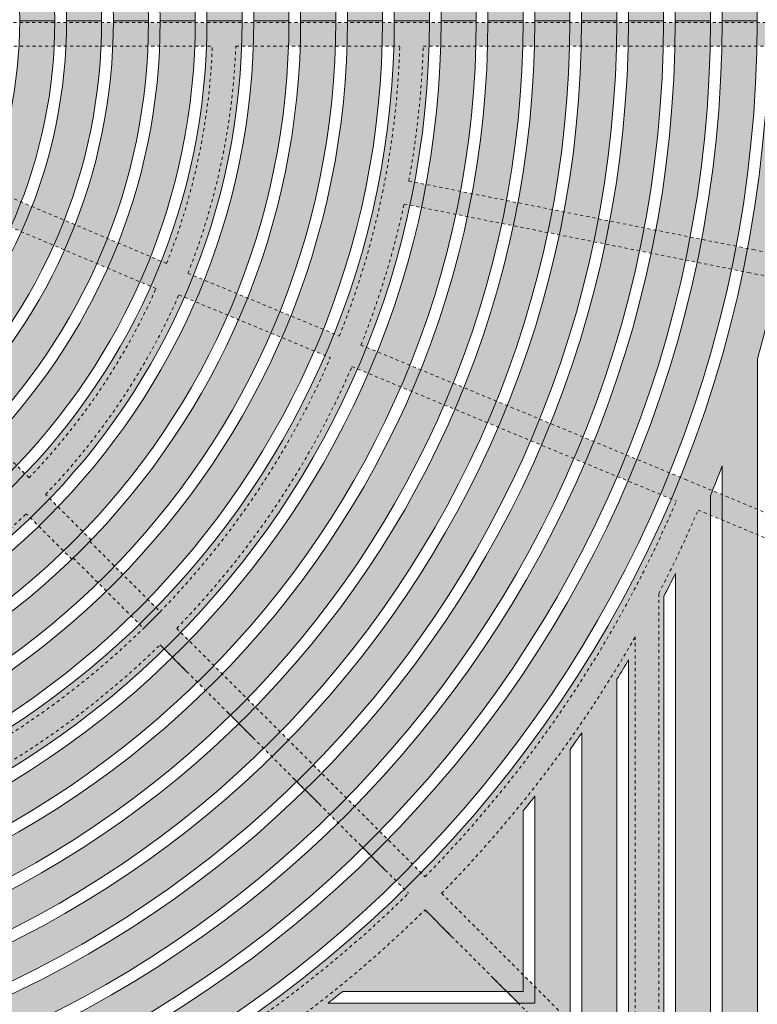
# Model space of a CAD drawing. Units: inches. Extents: x 536898 to 537012, y 716724 to 716945.
# Drawn here: x 536975 to 536999, y 716862 to 716893 of the extents above; entities that cross this region are included whole.
import ezdxf

# ---------------------------------------------------------------- set-up
doc = ezdxf.new("R2010")
doc.units = ezdxf.units.IN
doc.header["$LTSCALE"] = 0.1
doc.header["$MEASUREMENT"] = 0
doc.linetypes.add('ACAD_ISO03W100', pattern=[30, 12, -18])
doc.layers.add('A_DRAW1', color=1, linetype='CONTINUOUS', lineweight=13)
doc.layers.add('A_DRAW2_DASHED', color=6, linetype='ACAD_ISO03W100', lineweight=13)
doc.layers.add('A_HATCH2', color=8, linetype='CONTINUOUS')

msp = doc.modelspace()

# ---------------------------------------------------------------- hatches: boundary and pattern name
at = {"layer": 'A_HATCH2'}
for points in [[(536991.12345, 716924.27624), (536991.12791, 716924.27624), (536991.12792, 716918.49222, -0.00373989), (536991.50292, 716918.02429), (536991.50291, 716924.65553), (536992.62416, 716925.77624), (536992.62791, 716925.77624), (536992.62792, 716916.52825, -0.0040635), (536993.00292, 716915.99545), (536993.00291, 716926.15481), (536994.12488, 716927.27624), (536994.12791, 716927.27624), (536994.12792, 716914.27661, -0.00451227), (536994.50292, 716913.6579), (536994.50291, 716927.6541), (536995.62559, 716928.77624), (536995.62791, 716928.77624), (536995.62792, 716911.63223, -0.00518802), (536996.00292, 716910.88972), (536996.00291, 716929.15339), (536997.12631, 716930.27624), (536997.12791, 716930.27624), (536997.12792, 716908.39149, -0.0063661), (536997.50292, 716907.44216), (536997.50291, 716930.65267), (536998.62702, 716931.77624), (536998.62791, 716931.77624), (536998.62792, 716904.03216, -0.0092604), (536999.00292, 716902.5956), (536999.00291, 716932.15196), (537000.12773, 716933.27624), (537000.12791, 716933.27624), (537000.12792, 716893.19099), (536998.99676, 716893.19099, 0.19891237), (536987.58557, 716920.74005)], [(536991.12345, 716862.10573), (536991.12791, 716862.10573), (536991.12792, 716867.88976, 0.00373989), (536991.50292, 716868.35768), (536991.50291, 716861.72644), (536992.62416, 716860.60573), (536992.62791, 716860.60573), (536992.62792, 716869.85372, 0.0040635), (536993.00292, 716870.38652), (536993.00291, 716860.22716), (536994.12488, 716859.10573), (536994.12791, 716859.10573), (536994.12792, 716872.10536, 0.00451227), (536994.50292, 716872.72407), (536994.50291, 716858.72787), (536995.62559, 716857.60573), (536995.62791, 716857.60573), (536995.62792, 716874.74974, 0.00518802), (536996.00292, 716875.49225), (536996.00291, 716857.22859), (536997.12631, 716856.10573), (536997.12791, 716856.10573), (536997.12792, 716877.99048, 0.0063661), (536997.50292, 716878.93981), (536997.50291, 716855.7293), (536998.62702, 716854.60573), (536998.62791, 716854.60573), (536998.62792, 716882.34982, 0.0092604), (536999.00292, 716883.78637), (536999.00291, 716854.23001), (537000.12773, 716853.10573), (537000.12791, 716853.10573), (537000.12792, 716893.19099), (536998.99676, 716893.19099, -0.19891237), (536987.58557, 716865.64192)], [(536960.03651, 716854.23073), (536960.03651, 716853.10573), (537000.12773, 716853.10573), (536999.0022, 716854.23073), (536969.46658, 716854.23073, 0.0092388), (536970.89955, 716854.60573), (536998.62702, 716854.60573), (536997.50148, 716855.73073), (536974.30385, 716855.73073, 0.00635937), (536975.25201, 716856.10573), (536997.12631, 716856.10573), (536996.00077, 716857.23073), (536977.74774, 716857.23073, 0.00518453), (536978.48962, 716857.60573), (536995.62559, 716857.60573), (536994.50006, 716858.73073), (536980.51378, 716858.73073, 0.00451006), (536981.13208, 716859.10573), (536994.12488, 716859.10573), (536992.99934, 716860.23073), (536982.84987, 716860.23073, 0.00406196), (536983.38236, 716860.60573), (536992.62416, 716860.60573), (536991.49863, 716861.73073), (536984.8776, 716861.73073, 0.00373874), (536985.34529, 716862.10573), (536991.12345, 716862.10573), (536987.58557, 716865.64192, -0.19891237)]]:
    msp.add_hatch(color=256, dxfattribs=at).paths.add_polyline_path(points)
h = msp.add_hatch(color=256, dxfattribs=at)
h.paths.add_polyline_path([(536960.03651, 716902.15124), (536960.03651, 716903.27624, -0.41421356), (536970.12176, 716893.19099), (536968.99676, 716893.19099, 0.41421356)], flags=0)
h.paths.add_polyline_path([(536960.03651, 716903.65124), (536960.03651, 716904.77624, -0.41421356), (536971.62176, 716893.19099), (536970.49676, 716893.19099, 0.41421356)], flags=0)
h.paths.add_polyline_path([(536960.03651, 716905.15124), (536960.03651, 716906.27624, -0.41421356), (536973.12176, 716893.19099), (536971.99676, 716893.19099, 0.41421356)], flags=0)
h.paths.add_polyline_path([(536960.03651, 716906.65124), (536960.03651, 716907.77624, -0.41421356), (536974.62176, 716893.19099), (536973.49676, 716893.19099, 0.41421356)], flags=0)
h.paths.add_polyline_path([(536960.03651, 716908.15124), (536960.03651, 716909.27624, -0.41421356), (536976.12176, 716893.19099), (536974.99676, 716893.19099, 0.41421356)], flags=0)
h.paths.add_polyline_path([(536960.03651, 716909.65124), (536960.03651, 716910.77624, -0.41421356), (536977.62176, 716893.19099), (536976.49676, 716893.19099, 0.41421356)], flags=0)
h.paths.add_polyline_path([(536960.03651, 716911.15124), (536960.03651, 716912.27624, -0.41421356), (536979.12176, 716893.19099), (536977.99676, 716893.19099, 0.41421356)], flags=0)
h.paths.add_polyline_path([(536960.03651, 716912.65124), (536960.03651, 716913.77624, -0.41421356), (536980.62176, 716893.19099), (536979.49676, 716893.19099, 0.41421356)], flags=0)
h.paths.add_polyline_path([(536960.03651, 716914.15124), (536960.03651, 716915.27624, -0.41421356), (536982.12176, 716893.19099), (536980.99676, 716893.19099, 0.41421356)], flags=0)
h.paths.add_polyline_path([(536960.03651, 716915.65124), (536960.03651, 716916.77624, -0.41421356), (536983.62176, 716893.19099), (536982.49676, 716893.19099, 0.41421356)], flags=0)
h.paths.add_polyline_path([(536960.03651, 716917.15124), (536960.03651, 716918.27624, -0.41421356), (536985.12176, 716893.19099), (536983.99676, 716893.19099, 0.41421356)], flags=0)
h.paths.add_polyline_path([(536960.03651, 716918.65124), (536960.03651, 716919.77624, -0.41421356), (536986.62176, 716893.19099), (536985.49676, 716893.19099, 0.41421356)], flags=0)
h.paths.add_polyline_path([(536960.03651, 716920.15124), (536960.03651, 716921.27624, -0.41421356), (536988.12176, 716893.19099), (536986.99676, 716893.19099, 0.41421356)], flags=0)
h.paths.add_polyline_path([(536960.03651, 716921.65124), (536960.03651, 716922.77624, -0.41421356), (536989.62176, 716893.19099), (536988.49676, 716893.19099, 0.41421356)], flags=0)
h.paths.add_polyline_path([(536960.03651, 716923.15124), (536960.03651, 716924.27624, -0.41421356), (536991.12176, 716893.19099), (536989.99676, 716893.19099, 0.41421356)], flags=0)
h.paths.add_polyline_path([(536960.03651, 716924.65124), (536960.03651, 716925.77624, -0.41421356), (536992.62176, 716893.19099), (536991.49676, 716893.19099, 0.41421356)], flags=0)
h.paths.add_polyline_path([(536960.03651, 716926.15124), (536960.03651, 716927.27624, -0.41421356), (536994.12176, 716893.19099), (536992.99676, 716893.19099, 0.41421356)], flags=16)
h.paths.add_polyline_path([(536960.03651, 716927.65124), (536960.03651, 716928.77624, -0.41421356), (536995.62176, 716893.19099), (536994.49676, 716893.19099, 0.41421356)], flags=16)
h.paths.add_polyline_path([(536960.03651, 716929.15124), (536960.03651, 716930.27624, -0.41421356), (536997.12176, 716893.19099), (536995.99676, 716893.19099, 0.41421356)], flags=17)
h.paths.add_polyline_path([(536960.03651, 716930.65124), (536960.03651, 716931.77624, -0.41421356), (536998.62176, 716893.19099), (536997.49676, 716893.19099, 0.41421356)])
h = msp.add_hatch(color=256, dxfattribs=at)
h.paths.add_polyline_path([(536960.03651, 716884.23073), (536960.03651, 716883.10573, 0.41421356), (536970.12176, 716893.19099), (536968.99676, 716893.19099, -0.41421356)], flags=0)
h.paths.add_polyline_path([(536960.03651, 716882.73073), (536960.03651, 716881.60573, 0.41421356), (536971.62176, 716893.19099), (536970.49676, 716893.19099, -0.41421356)], flags=0)
h.paths.add_polyline_path([(536960.03651, 716881.23073), (536960.03651, 716880.10573, 0.41421356), (536973.12176, 716893.19099), (536971.99676, 716893.19099, -0.41421356)], flags=0)
h.paths.add_polyline_path([(536960.03651, 716879.73073), (536960.03651, 716878.60573, 0.41421356), (536974.62176, 716893.19099), (536973.49676, 716893.19099, -0.41421356)], flags=0)
h.paths.add_polyline_path([(536960.03651, 716878.23073), (536960.03651, 716877.10573, 0.41421356), (536976.12176, 716893.19099), (536974.99676, 716893.19099, -0.41421356)], flags=0)
h.paths.add_polyline_path([(536960.03651, 716876.73073), (536960.03651, 716875.60573, 0.41421356), (536977.62176, 716893.19099), (536976.49676, 716893.19099, -0.41421356)], flags=0)
h.paths.add_polyline_path([(536960.03651, 716875.23073), (536960.03651, 716874.10573, 0.41421356), (536979.12176, 716893.19099), (536977.99676, 716893.19099, -0.41421356)], flags=0)
h.paths.add_polyline_path([(536960.03651, 716873.73073), (536960.03651, 716872.60573, 0.41421356), (536980.62176, 716893.19099), (536979.49676, 716893.19099, -0.41421356)], flags=0)
h.paths.add_polyline_path([(536960.03651, 716872.23073), (536960.03651, 716871.10573, 0.41421356), (536982.12176, 716893.19099), (536980.99676, 716893.19099, -0.41421356)], flags=0)
h.paths.add_polyline_path([(536960.03651, 716870.73073), (536960.03651, 716869.60573, 0.41421356), (536983.62176, 716893.19099), (536982.49676, 716893.19099, -0.41421356)], flags=0)
h.paths.add_polyline_path([(536960.03651, 716869.23073), (536960.03651, 716868.10573, 0.41421356), (536985.12176, 716893.19099), (536983.99676, 716893.19099, -0.41421356)], flags=0)
h.paths.add_polyline_path([(536960.03651, 716867.73073), (536960.03651, 716866.60573, 0.41421356), (536986.62176, 716893.19099), (536985.49676, 716893.19099, -0.41421356)], flags=0)
h.paths.add_polyline_path([(536960.03651, 716866.23073), (536960.03651, 716865.10573, 0.41421356), (536988.12176, 716893.19099), (536986.99676, 716893.19099, -0.41421356)], flags=0)
h.paths.add_polyline_path([(536960.03651, 716864.73073), (536960.03651, 716863.60573, 0.41421356), (536989.62176, 716893.19099), (536988.49676, 716893.19099, -0.41421356)], flags=0)
h.paths.add_polyline_path([(536960.03651, 716863.23073), (536960.03651, 716862.10573, 0.41421356), (536991.12176, 716893.19099), (536989.99676, 716893.19099, -0.41421356)], flags=0)
h.paths.add_polyline_path([(536960.03651, 716861.73073), (536960.03651, 716860.60573, 0.41421356), (536992.62176, 716893.19099), (536991.49676, 716893.19099, -0.41421356)], flags=0)
h.paths.add_polyline_path([(536960.03651, 716860.23073), (536960.03651, 716859.10573, 0.41421356), (536994.12176, 716893.19099), (536992.99676, 716893.19099, -0.41421356)], flags=16)
h.paths.add_polyline_path([(536960.03651, 716858.73073), (536960.03651, 716857.60573, 0.41421356), (536995.62176, 716893.19099), (536994.49676, 716893.19099, -0.41421356)], flags=16)
h.paths.add_polyline_path([(536960.03651, 716857.23073), (536960.03651, 716856.10573, 0.41421356), (536997.12176, 716893.19099), (536995.99676, 716893.19099, -0.41421356)], flags=17)
h.paths.add_polyline_path([(536960.03651, 716855.73073), (536960.03651, 716854.60573, 0.41421356), (536998.62176, 716893.19099), (536997.49676, 716893.19099, -0.41421356)])
h = msp.add_hatch(color=256, dxfattribs=at)
h.dxf.hatch_style = 1
h.paths.add_polyline_path([(536976.49665, 716893.12849), (536976.12164, 716893.12849, -0.01166254), (536976.10123, 716892.37849), (536976.4767, 716892.37849, 0.01139658)])
h = msp.add_hatch(color=256, dxfattribs=at)
h.dxf.hatch_style = 1
h.paths.add_polyline_path([(536977.99666, 716893.12849), (536977.62165, 716893.12849, -0.01066686), (536977.60298, 716892.37849), (536977.97838, 716892.37849, 0.01044396)])
h = msp.add_hatch(color=256, dxfattribs=at)
h.dxf.hatch_style = 1
h.paths.add_polyline_path([(536979.49666, 716893.12849), (536979.12166, 716893.12849, -0.00982787), (536979.10446, 716892.37849), (536979.4798, 716892.37849, 0.00963835)])
h = msp.add_hatch(color=256, dxfattribs=at)
h.dxf.hatch_style = 1
h.paths.add_polyline_path([(536980.99667, 716893.12849), (536980.62167, 716893.12849, -0.00911128), (536980.60572, 716892.37849), (536980.98101, 716892.37849, 0.00894817)])
h = msp.add_hatch(color=256, dxfattribs=at)
h.dxf.hatch_style = 1
h.paths.add_polyline_path([(536982.49668, 716893.12849), (536982.12168, 716893.12849, -0.00849211), (536982.10681, 716892.37849), (536982.48206, 716892.37849, 0.00835025)])
h = msp.add_hatch(color=256, dxfattribs=at)
h.dxf.hatch_style = 1
h.paths.add_polyline_path([(536983.99668, 716893.12849), (536983.62168, 716893.12849, -0.00795175), (536983.60777, 716892.37849), (536983.98298, 716892.37849, 0.00782724)])
h = msp.add_hatch(color=256, dxfattribs=at)
h.dxf.hatch_style = 1
h.paths.add_polyline_path([(536985.49669, 716893.12849), (536985.12169, 716893.12849, -0.00747606), (536985.1086, 716892.37849), (536985.4838, 716892.37849, 0.00736591)])
h = msp.add_hatch(color=256, dxfattribs=at)
h.dxf.hatch_style = 1
h.paths.add_polyline_path([(536986.99669, 716893.12849), (536986.62169, 716893.12849, -0.00705409), (536986.60935, 716892.37849), (536986.98452, 716892.37849, 0.00695593)])
h = msp.add_hatch(color=256, dxfattribs=at)
h.dxf.hatch_style = 1
h.paths.add_polyline_path([(536988.4967, 716893.12849), (536988.1217, 716893.12849, -0.00667721), (536988.11001, 716892.37849), (536988.48516, 716892.37849, 0.0065892)])
h = msp.add_hatch(color=256, dxfattribs=at)
h.dxf.hatch_style = 1
h.paths.add_polyline_path([(536989.9967, 716893.12849), (536989.6217, 716893.12849, -0.00633856), (536989.61061, 716892.37849), (536989.98575, 716892.37849, 0.0062592)])
h = msp.add_hatch(color=256, dxfattribs=at)
h.dxf.hatch_style = 1
h.paths.add_polyline_path([(536991.4967, 716893.12849), (536991.1217, 716893.12849, -0.00603262), (536991.11114, 716892.37849), (536991.48627, 716892.37849, 0.00596069)])
h = msp.add_hatch(color=256, dxfattribs=at)
h.dxf.hatch_style = 1
h.paths.add_polyline_path([(536992.99671, 716893.12849), (536992.6217, 716893.12849, -0.00575485), (536992.61163, 716892.37849), (536992.98675, 716892.37849, 0.00568935)])
h = msp.add_hatch(color=256, dxfattribs=at)
h.dxf.hatch_style = 1
h.paths.add_polyline_path([(536994.49671, 716893.12849), (536994.12171, 716893.12849, -0.00550153), (536994.11208, 716892.37849), (536994.48719, 716892.37849, 0.00544165)])
h = msp.add_hatch(color=256, dxfattribs=at)
h.dxf.hatch_style = 1
h.paths.add_polyline_path([(536995.99671, 716893.12849), (536995.62171, 716893.12849, -0.00526958), (536995.61249, 716892.37849), (536995.98758, 716892.37849, 0.00521462)])
h = msp.add_hatch(color=256, dxfattribs=at)
h.dxf.hatch_style = 1
h.paths.add_polyline_path([(536997.49671, 716893.12849), (536997.12171, 716893.12849, -0.0050564), (536997.11286, 716892.37849), (536997.48795, 716892.37849, 0.00500577)])
h = msp.add_hatch(color=256, dxfattribs=at)
h.dxf.hatch_style = 1
h.paths.add_polyline_path([(536998.99671, 716893.12849), (536998.62171, 716893.12849, -0.0048598), (536998.61321, 716892.37849), (536998.98829, 716892.37849, 0.00481301)])
h = msp.add_hatch(color=256, dxfattribs=at)
h.dxf.hatch_style = 1
h.paths.add_polyline_path([(536988.00919, 716887.94549), (536987.64138, 716888.01866, -0.00667641), (536987.49342, 716887.28339), (536987.86126, 716887.21023, 0.00658844)])
h = msp.add_hatch(color=256, dxfattribs=at)
h.dxf.hatch_style = 1
h.paths.add_polyline_path([(536989.48045, 716887.65284), (536989.11264, 716887.72601, -0.00633788), (536988.96477, 716886.99073), (536989.3326, 716886.91756, 0.00625855)])
h = msp.add_hatch(color=256, dxfattribs=at)
h.dxf.hatch_style = 1
h.paths.add_polyline_path([(536975.3845, 716887.24293), (536975.03895, 716887.38907, -0.01360203), (536974.70126, 716886.58185), (536975.04673, 716886.43575, 0.01329203)])
h = msp.add_hatch(color=256, dxfattribs=at)
h.dxf.hatch_style = 1
h.paths.add_polyline_path([(536990.95171, 716887.36019), (536990.5839, 716887.43335, -0.00603203), (536990.4361, 716886.69806), (536990.80393, 716886.62489, 0.00596012)])
h = msp.add_hatch(color=256, dxfattribs=at)
h.dxf.hatch_style = 1
h.paths.add_polyline_path([(536992.42296, 716887.06754), (536992.05514, 716887.1407, -0.00575434), (536991.90742, 716886.4054), (536992.27524, 716886.33223, 0.00568886)])
h = msp.add_hatch(color=256, dxfattribs=at)
h.dxf.hatch_style = 1
h.paths.add_polyline_path([(536976.76661, 716886.65841), (536976.42109, 716886.80454, -0.0124414), (536976.08313, 716885.99744), (536976.42859, 716885.85134, 0.01218155)])
h = msp.add_hatch(color=256, dxfattribs=at)
h.dxf.hatch_style = 1
h.paths.add_polyline_path([(536993.8942, 716886.77489), (536993.52639, 716886.84806, -0.00550109), (536993.37872, 716886.11274), (536993.74654, 716886.03957, 0.00544122)])
h = msp.add_hatch(color=256, dxfattribs=at)
h.dxf.hatch_style = 1
h.paths.add_polyline_path([(536995.36543, 716886.48225), (536994.99762, 716886.55541, -0.00526919), (536994.85001, 716885.82008), (536995.21784, 716885.74691, 0.00521424)])
h = msp.add_hatch(color=256, dxfattribs=at)
h.dxf.hatch_style = 1
h.paths.add_polyline_path([(536978.14864, 716886.07393), (536977.80314, 716886.22005, -0.01146329), (536977.46495, 716885.41304), (536977.8104, 716885.26695, 0.01124234)])
h = msp.add_hatch(color=256, dxfattribs=at)
h.dxf.hatch_style = 1
h.paths.add_polyline_path([(536996.83666, 716886.1896), (536996.46886, 716886.26276, -0.00505605), (536996.3213, 716885.52742), (536996.68912, 716885.45426, 0.00500544)])
h = msp.add_hatch(color=256, dxfattribs=at)
h.dxf.hatch_style = 1
h.paths.add_polyline_path([(536998.30789, 716885.89696), (536997.94008, 716885.97012, -0.00485949), (536997.79258, 716885.23477), (536998.16039, 716885.1616, 0.00481271)])
h = msp.add_hatch(color=256, dxfattribs=at)
h.dxf.hatch_style = 1
h.paths.add_polyline_path([(536979.53059, 716885.48948), (536979.18511, 716885.63559, -0.01062779), (536978.84673, 716884.82866), (536979.19217, 716884.68257, 0.0104376)])
h = msp.add_hatch(color=256, dxfattribs=at)
h.dxf.hatch_style = 1
h.paths.add_polyline_path([(536980.90466, 716884.88536), (536980.55817, 716885.02888, -0.00849047), (536980.2692, 716884.33678), (536980.61572, 716884.19325, 0.00834869)])
h = msp.add_hatch(color=256, dxfattribs=at)
h.dxf.hatch_style = 1
h.paths.add_polyline_path([(536982.2906, 716884.31128), (536981.94412, 716884.4548, -0.00795041), (536981.65527, 716883.76265), (536982.00178, 716883.61912, 0.00782596)])
h = msp.add_hatch(color=256, dxfattribs=at)
h.dxf.hatch_style = 1
h.paths.add_polyline_path([(536983.67653, 716883.73721), (536983.33005, 716883.88073, -0.00747495), (536983.04131, 716883.18854), (536983.38782, 716883.04501, 0.00736484)])
h = msp.add_hatch(color=256, dxfattribs=at)
h.dxf.hatch_style = 1
h.paths.add_polyline_path([(536985.06245, 716883.16315), (536984.71597, 716883.30666, -0.00705315), (536984.42733, 716882.61443), (536984.77383, 716882.4709, 0.00695504)])
h = msp.add_hatch(color=256, dxfattribs=at)
h.dxf.hatch_style = 1
h.paths.add_polyline_path([(536986.44836, 716882.58909), (536986.10188, 716882.7326, -0.00667641), (536985.81333, 716882.04033), (536986.15983, 716881.89681, 0.00658844)])
h = msp.add_hatch(color=256, dxfattribs=at)
h.dxf.hatch_style = 1
h.paths.add_polyline_path([(536987.83426, 716882.01503), (536987.48779, 716882.15854, -0.00633788), (536987.19931, 716881.46624), (536987.5458, 716881.32272, 0.00625855)])
h = msp.add_hatch(color=256, dxfattribs=at)
h.dxf.hatch_style = 1
h.paths.add_polyline_path([(536989.22015, 716881.44097), (536988.87368, 716881.58449, -0.00603203), (536988.58527, 716880.89215), (536988.93176, 716880.74863, 0.00596012)])
h = msp.add_hatch(color=256, dxfattribs=at)
h.dxf.hatch_style = 1
h.paths.add_polyline_path([(536990.60603, 716880.86692), (536990.25956, 716881.01043, -0.00575434), (536989.97122, 716880.31807), (536990.31771, 716880.17455, 0.00568886)])
h = msp.add_hatch(color=256, dxfattribs=at)
h.dxf.hatch_style = 1
h.paths.add_polyline_path([(536991.99191, 716880.29287), (536991.64544, 716880.43638, -0.00550109), (536991.35716, 716879.744), (536991.70364, 716879.60048, 0.00544122)])
h = msp.add_hatch(color=256, dxfattribs=at)
h.dxf.hatch_style = 1
h.paths.add_polyline_path([(536993.37779, 716879.71882), (536993.03132, 716879.86233, -0.00526919), (536992.74309, 716879.16993), (536993.08957, 716879.02641, 0.00521424)])
h = msp.add_hatch(color=256, dxfattribs=at)
h.dxf.hatch_style = 1
h.paths.add_polyline_path([(536994.76366, 716879.14478), (536994.41719, 716879.28829, -0.00505605), (536994.12901, 716878.59586), (536994.47549, 716878.45235, 0.00500544)])
h = msp.add_hatch(color=256, dxfattribs=at)
h.dxf.hatch_style = 1
h.paths.add_polyline_path([(536975.16378, 716878.68243), (536974.89855, 716878.94766, -0.01062774), (536974.27984, 716878.32894), (536974.54506, 716878.06372, 0.01043755)])
h = msp.add_hatch(color=256, dxfattribs=at)
h.dxf.hatch_style = 1
h.paths.add_polyline_path([(536996.14952, 716878.57073), (536995.80306, 716878.71424, -0.00485949), (536995.51492, 716878.0218), (536995.8614, 716877.87828, 0.00481271)])
h = msp.add_hatch(color=256, dxfattribs=at)
h.dxf.hatch_style = 1
h.paths.add_polyline_path([(536976.22465, 716877.62156), (536975.95944, 716877.88677, -0.00990577), (536975.34072, 716877.26806), (536975.60594, 716877.00284, 0.00974035)])
h = msp.add_hatch(color=256, dxfattribs=at)
h.dxf.hatch_style = 1
h.paths.add_polyline_path([(536997.50292, 716878.01014), (536997.18892, 716878.1402, -0.00100827), (536997.12792, 716877.99048), (536997.12792, 716877.35365), (536997.50292, 716877.19832)])
h = msp.add_hatch(color=256, dxfattribs=at)
h.dxf.hatch_style = 1
h.paths.add_polyline_path([(536977.2855, 716876.56071), (536977.02029, 716876.82592, -0.00927566), (536976.40157, 716876.2072), (536976.66678, 716875.94199, 0.00913046)])
h = msp.add_hatch(color=256, dxfattribs=at)
h.dxf.hatch_style = 1
h.paths.add_polyline_path([(536978.30284, 716875.45498), (536978.03765, 716875.72018, -0.00747493), (536977.50732, 716875.18985), (536977.77251, 716874.92465, 0.00736482)])
h = msp.add_hatch(color=256, dxfattribs=at)
h.dxf.hatch_style = 1
h.paths.add_polyline_path([(536979.36361, 716874.39421), (536979.09842, 716874.6594, -0.00705313), (536978.56809, 716874.12907), (536978.83328, 716873.86388, 0.00695502)])
h = msp.add_hatch(color=256, dxfattribs=at)
h.dxf.hatch_style = 1
h.paths.add_polyline_path([(536980.42437, 716873.33346), (536980.15918, 716873.59864, -0.0066764), (536979.62885, 716873.06831), (536979.89404, 716872.80313, 0.00658842)])
h = msp.add_hatch(color=256, dxfattribs=at)
h.dxf.hatch_style = 1
h.paths.add_polyline_path([(536981.48511, 716872.27271), (536981.21993, 716872.53789, -0.00633787), (536980.6896, 716872.00756), (536980.95478, 716871.74238, 0.00625854)])
h = msp.add_hatch(color=256, dxfattribs=at)
h.dxf.hatch_style = 1
h.paths.add_polyline_path([(536982.54585, 716871.21197), (536982.28067, 716871.47715, -0.00603202), (536981.75034, 716870.94682), (536982.01552, 716870.68164, 0.00596011)])
h = msp.add_hatch(color=256, dxfattribs=at)
h.dxf.hatch_style = 1
h.paths.add_polyline_path([(536983.60659, 716870.15124), (536983.3414, 716870.41642, -0.00575433), (536982.81107, 716869.88609), (536983.07626, 716869.62091, 0.00568885)])
h = msp.add_hatch(color=256, dxfattribs=at)
h.dxf.hatch_style = 1
h.paths.add_polyline_path([(536984.66731, 716869.09051), (536984.40213, 716869.35569, -0.00550108), (536983.8718, 716868.82536), (536984.13698, 716868.56018, 0.00544121)])
h = msp.add_hatch(color=256, dxfattribs=at)
h.dxf.hatch_style = 1
h.paths.add_polyline_path([(536985.72803, 716868.02979), (536985.46285, 716868.29497, -0.00526918), (536984.93252, 716867.76464), (536985.1977, 716867.49946, 0.00521423)])
h = msp.add_hatch(color=256, dxfattribs=at)
h.dxf.hatch_style = 1
h.paths.add_polyline_path([(536986.78875, 716866.96908), (536986.52357, 716867.23425, -0.00505605), (536985.99324, 716866.70392), (536986.25842, 716866.43875, 0.00500543)])
h = msp.add_hatch(color=256, dxfattribs=at)
h.dxf.hatch_style = 1
h.paths.add_polyline_path([(536987.84946, 716865.90836), (536987.58428, 716866.17354, -0.00485948), (536987.05395, 716865.64321), (536987.31913, 716865.37803, 0.00481271)])
h = msp.add_hatch(color=256, dxfattribs=at)
h.dxf.hatch_style = 1
h.paths.add_polyline_path([(536991.50291, 716862.25491), (536991.12791, 716862.62991), (536991.12791, 716862.10573), (536990.59143, 716862.10573), (536990.96643, 716861.73073), (536991.50291, 716861.73073)])

# ---------------------------------------------------------------- linework, layer by layer
at = {"layer": 'A_DRAW1'}
for points in [[(536960.03651, 716932.15124, -0.41421356), (536998.99676, 716893.19099)], [(536960.03651, 716931.77624, -0.41421356), (536998.62176, 716893.19099)], [(536960.03651, 716930.65124, -0.41421356), (536997.49676, 716893.19099)], [(536960.03651, 716930.27624, -0.41421356), (536997.12176, 716893.19099)], [(536960.03651, 716929.15124, -0.41421356), (536995.99676, 716893.19099)], [(536960.03651, 716928.77624, -0.41421356), (536995.62176, 716893.19099)], [(536960.03651, 716927.65124, -0.41421356), (536994.49676, 716893.19099)], [(536960.03651, 716927.27624, -0.41421356), (536994.12176, 716893.19099)], [(536960.03651, 716926.15124, -0.41421356), (536992.99676, 716893.19099)], [(536960.03651, 716925.77624, -0.41421356), (536992.62176, 716893.19099)], [(536960.03651, 716924.65124, -0.41421356), (536991.49676, 716893.19099)], [(536960.03651, 716924.27624, -0.41421356), (536991.12176, 716893.19099)], [(536960.03651, 716923.15124, -0.41421356), (536989.99676, 716893.19099)], [(536960.03651, 716922.77624, -0.41421356), (536989.62176, 716893.19099)], [(536960.03651, 716921.65124, -0.41421356), (536988.49676, 716893.19099)], [(536960.03651, 716921.27624, -0.41421356), (536988.12176, 716893.19099)], [(536960.03651, 716920.15124, -0.41421356), (536986.99676, 716893.19099)], [(536960.03651, 716919.77624, -0.41421356), (536986.62176, 716893.19099)], [(536960.03651, 716918.65124, -0.41421356), (536985.49676, 716893.19099)], [(536960.03651, 716918.27624, -0.41421356), (536985.12176, 716893.19099)], [(536960.03651, 716917.15124, -0.41421356), (536983.99676, 716893.19099)], [(536960.03651, 716916.77624, -0.41421356), (536983.62176, 716893.19099)], [(536960.03651, 716915.65124, -0.41421356), (536982.49676, 716893.19099)], [(536960.03651, 716915.27624, -0.41421356), (536982.12176, 716893.19099)], [(536960.03651, 716914.15124, -0.41421356), (536980.99676, 716893.19099)], [(536960.03651, 716913.77624, -0.41421356), (536980.62176, 716893.19099)], [(536960.03651, 716912.65124, -0.41421356), (536979.49676, 716893.19099)], [(536960.03651, 716912.27624, -0.41421356), (536979.12176, 716893.19099)], [(536960.03651, 716911.15124, -0.41421356), (536977.99676, 716893.19099)], [(536960.03651, 716910.77624, -0.41421356), (536977.62176, 716893.19099)], [(536960.03651, 716909.65124, -0.41421356), (536976.49676, 716893.19099)], [(536960.03651, 716909.27624, -0.41421356), (536976.12176, 716893.19099)], [(536960.03651, 716908.15124, -0.41421356), (536974.99676, 716893.19099)], [(536960.03651, 716854.23073, 0.41421356), (536998.99676, 716893.19099)], [(536960.03651, 716854.60573, 0.41421356), (536998.62176, 716893.19099)], [(536960.03651, 716856.10573, 0.41421356), (536997.12176, 716893.19099)], [(536960.03651, 716877.10573, 0.41421356), (536976.12176, 716893.19099)], [(536960.03651, 716875.60573, 0.41421356), (536977.62176, 716893.19099)], [(536960.03651, 716874.10573, 0.41421356), (536979.12176, 716893.19099)], [(536960.03651, 716872.60573, 0.41421356), (536980.62176, 716893.19099)], [(536960.03651, 716871.10573, 0.41421356), (536982.12176, 716893.19099)], [(536960.03651, 716869.60573, 0.41421356), (536983.62176, 716893.19099)], [(536960.03651, 716868.10573, 0.41421356), (536985.12176, 716893.19099)], [(536960.03651, 716866.60573, 0.41421356), (536986.62176, 716893.19099)], [(536960.03651, 716865.10573, 0.41421356), (536988.12176, 716893.19099)], [(536960.03651, 716863.60573, 0.41421356), (536989.62176, 716893.19099)], [(536960.03651, 716862.10573, 0.41421356), (536991.12176, 716893.19099)], [(536960.03651, 716860.60573, 0.41421356), (536992.62176, 716893.19099)], [(536960.03651, 716859.10573, 0.41421356), (536994.12176, 716893.19099)], [(536960.03651, 716857.60573, 0.41421356), (536995.62176, 716893.19099)], [(536960.03651, 716855.73073, 0.41421356), (536997.49676, 716893.19099)], [(536960.03651, 716863.23073, 0.41421356), (536989.99676, 716893.19099)], [(536960.03651, 716864.73073, 0.41421356), (536988.49676, 716893.19099)], [(536960.03651, 716878.23073, 0.41421356), (536974.99676, 716893.19099)], [(536960.03651, 716876.73073, 0.41421356), (536976.49676, 716893.19099)], [(536960.03651, 716875.23073, 0.41421356), (536977.99676, 716893.19099)], [(536960.03651, 716873.73073, 0.41421356), (536979.49676, 716893.19099)], [(536960.03651, 716872.23073, 0.41421356), (536980.99676, 716893.19099)], [(536960.03651, 716870.73073, 0.41421356), (536982.49676, 716893.19099)], [(536960.03651, 716869.23073, 0.41421356), (536983.99676, 716893.19099)], [(536960.03651, 716867.73073, 0.41421356), (536985.49676, 716893.19099)], [(536960.03651, 716866.23073, 0.41421356), (536986.99676, 716893.19099)], [(536960.03651, 716861.73073, 0.41421356), (536991.49676, 716893.19099)], [(536960.03651, 716860.23073, 0.41421356), (536992.99676, 716893.19099)], [(536960.03651, 716858.73073, 0.41421356), (536994.49676, 716893.19099)], [(536960.03651, 716857.23073, 0.41421356), (536995.99676, 716893.19099)], [(536998.62792, 716882.34982, 0.0092604), (536999.00292, 716883.78637), (536999.00291, 716854.23073), (536969.46658, 716854.23073, 0.0092388), (536970.89955, 716854.60573), (536998.62791, 716854.60573), (536998.62792, 716882.34982)], [(536997.12792, 716877.99048, 0.0063661), (536997.50292, 716878.93981), (536997.50291, 716855.73073), (536974.30385, 716855.73073, 0.00635937), (536975.25201, 716856.10573), (536997.12791, 716856.10573), (536997.12792, 716877.99048), (536997.12791, 716856.10573)], [(536995.62792, 716874.74974, 0.00518802), (536996.00292, 716875.49225), (536996.00291, 716857.23073), (536977.74774, 716857.23073, 0.00518453), (536978.48962, 716857.60573), (536995.62791, 716857.60573), (536995.62792, 716874.74974)], [(536994.12792, 716872.10536, 0.00451227), (536994.50292, 716872.72407), (536994.50291, 716858.73073), (536980.51378, 716858.73073, 0.00451006), (536981.13208, 716859.10573), (536994.12791, 716859.10573), (536994.12792, 716872.10536)], [(536982.84987, 716860.23073, 0.00406196), (536983.38236, 716860.60573), (536992.62791, 716860.60573), (536992.62792, 716869.85372, 0.0040635), (536993.00292, 716870.38652), (536993.00291, 716860.23073), (536982.84987, 716860.23073)], [(536991.12792, 716867.88976, 0.00373989), (536991.50292, 716868.35768), (536991.50291, 716861.73073), (536984.8776, 716861.73073, 0.00373874), (536985.34529, 716862.10573), (536991.12791, 716862.10573), (536991.12792, 716867.88976)]]:
    msp.add_lwpolyline(points, format="xyb", dxfattribs=at)
for points in [[(536974.99676, 716893.19099), (536976.12176, 716893.19099)], [(536974.99676, 716893.19099), (536976.12176, 716893.19099)], [(536976.12176, 716893.19099), (536974.99676, 716893.19099)], [(536976.12176, 716893.19099), (536974.99676, 716893.19099)], [(536976.49676, 716893.19099), (536977.62176, 716893.19099)], [(536976.49676, 716893.19099), (536977.62176, 716893.19099)], [(536977.62176, 716893.19099), (536976.49676, 716893.19099)], [(536977.62176, 716893.19099), (536976.49676, 716893.19099)], [(536977.99676, 716893.19099), (536979.12176, 716893.19099)], [(536977.99676, 716893.19099), (536979.12176, 716893.19099)], [(536979.12176, 716893.19099), (536977.99676, 716893.19099)], [(536979.12176, 716893.19099), (536977.99676, 716893.19099)], [(536979.49676, 716893.19099), (536980.62176, 716893.19099)], [(536979.49676, 716893.19099), (536980.62176, 716893.19099)], [(536980.62176, 716893.19099), (536979.49676, 716893.19099)], [(536980.62176, 716893.19099), (536979.49676, 716893.19099)], [(536980.99676, 716893.19099), (536982.12176, 716893.19099)], [(536980.99676, 716893.19099), (536982.12176, 716893.19099)], [(536982.12176, 716893.19099), (536980.99676, 716893.19099)], [(536982.12176, 716893.19099), (536980.99676, 716893.19099)], [(536982.49676, 716893.19099), (536983.62176, 716893.19099)], [(536982.49676, 716893.19099), (536983.62176, 716893.19099)], [(536983.62176, 716893.19099), (536982.49676, 716893.19099)], [(536983.62176, 716893.19099), (536982.49676, 716893.19099)], [(536983.99676, 716893.19099), (536985.12176, 716893.19099)], [(536983.99676, 716893.19099), (536985.12176, 716893.19099)], [(536985.12176, 716893.19099), (536983.99676, 716893.19099)], [(536985.12176, 716893.19099), (536983.99676, 716893.19099)], [(536985.49676, 716893.19099), (536986.62176, 716893.19099)], [(536985.49676, 716893.19099), (536986.62176, 716893.19099)], [(536986.62176, 716893.19099), (536985.49676, 716893.19099)], [(536986.62176, 716893.19099), (536985.49676, 716893.19099)], [(536986.99676, 716893.19099), (536988.12176, 716893.19099)], [(536986.99676, 716893.19099), (536988.12176, 716893.19099)], [(536988.12176, 716893.19099), (536986.99676, 716893.19099)], [(536988.12176, 716893.19099), (536986.99676, 716893.19099)], [(536988.49676, 716893.19099), (536989.62176, 716893.19099)], [(536988.49676, 716893.19099), (536989.62176, 716893.19099)], [(536989.62176, 716893.19099), (536988.49676, 716893.19099)], [(536989.62176, 716893.19099), (536988.49676, 716893.19099)], [(536989.99676, 716893.19099), (536991.12176, 716893.19099)], [(536989.99676, 716893.19099), (536991.12176, 716893.19099)], [(536991.12176, 716893.19099), (536989.99676, 716893.19099)], [(536991.12176, 716893.19099), (536989.99676, 716893.19099)], [(536991.49676, 716893.19099), (536992.62176, 716893.19099)], [(536991.49676, 716893.19099), (536992.62176, 716893.19099)], [(536992.62176, 716893.19099), (536991.49676, 716893.19099)], [(536992.62176, 716893.19099), (536991.49676, 716893.19099)], [(536992.99676, 716893.19099), (536994.12176, 716893.19099)], [(536992.99676, 716893.19099), (536994.12176, 716893.19099)], [(536994.12176, 716893.19099), (536992.99676, 716893.19099)], [(536994.12176, 716893.19099), (536992.99676, 716893.19099)], [(536994.49676, 716893.19099), (536995.62176, 716893.19099)], [(536994.49676, 716893.19099), (536995.62176, 716893.19099)], [(536995.62176, 716893.19099), (536994.49676, 716893.19099)], [(536995.62176, 716893.19099), (536994.49676, 716893.19099)], [(536995.99676, 716893.19099), (536997.12176, 716893.19099)], [(536995.99676, 716893.19099), (536997.12176, 716893.19099)], [(536997.12176, 716893.19099), (536995.99676, 716893.19099)], [(536997.12176, 716893.19099), (536995.99676, 716893.19099)], [(536997.49676, 716893.19099), (536998.62176, 716893.19099)], [(536997.49676, 716893.19099), (536998.62176, 716893.19099)], [(536998.62176, 716893.19099), (536997.49676, 716893.19099)], [(536998.62176, 716893.19099), (536997.49676, 716893.19099)]]:
    msp.add_lwpolyline(points, dxfattribs=at)
at = {"layer": 'A_DRAW2_DASHED', "ltscale": 0.01}
for points in [[(536968.99655, 716893.12849), (537007.97401, 716893.12849), (537007.97401, 716845.25349), (536960.09901, 716845.25349), (536960.09901, 716884.23073)], [(536974.41132, 716892.37849), (536981.16865, 716892.37849)], [(536981.91919, 716892.37849), (536987.1721, 716892.37849)], [(536987.92243, 716892.37849), (536999.92599, 716892.37849)], [(536979.70333, 716885.41643), (536973.48389, 716888.04673)], [(536987.45747, 716888.05524), (536998.49179, 716885.86038)], [(536987.3095, 716887.31998), (536998.3443, 716885.12502)], [(536979.3648, 716884.60956), (536973.14656, 716887.23936)], [(536998.49179, 716885.86038), (537000.75292, 716885.41061)], [(536980.38493, 716885.10064), (536985.23569, 716883.09139)], [(536998.34383, 716885.12511), (537000.75292, 716884.64592)], [(536980.09594, 716884.40855), (536984.94708, 716882.39914)], [(536975.29639, 716878.54982), (536970.52192, 716883.32429)], [(536985.92865, 716882.80436), (536996.32276, 716878.49898)], [(536985.64008, 716882.11209), (536996.03464, 716877.80653)], [(536996.32276, 716878.49898), (537000.75292, 716876.66394)], [(536977.28833, 716876.55788), (536975.82683, 716878.01938)], [(536976.66961, 716875.93917), (536975.20811, 716877.40066)], [(536996.72758, 716877.51947), (537000.75292, 716875.85212)], [(536977.28833, 716876.55788), (536977.24206, 716876.51577)], [(536977.24206, 716876.51577), (536979.4962, 716874.26162)], [(536976.71173, 716875.98544), (536978.96587, 716873.73129)], [(536995.4663, 716874.8454), (536995.4663, 716857.79474), (536978.44675, 716857.79474)], [(536994.7163, 716873.46428), (536994.7163, 716858.54474), (536979.82208, 716858.54474)], [(536980.02658, 716873.73124), (536987.98205, 716865.77578)], [(536979.49625, 716873.20091), (536987.45172, 716865.24545)], [(536988.5124, 716865.24542), (537000.75291, 716853.00491)], [(536987.98207, 716864.71509), (537000.21643, 716852.48073)]]:
    msp.add_lwpolyline(points, dxfattribs=at)
at = {"layer": 'A_DRAW2_DASHED'}
for points in [[(536976.71173, 716875.98544), (536976.66961, 716875.93917)], [(536979.4962, 716874.26162), (536978.96587, 716873.73129)], [(536979.49625, 716873.20091), (536987.45172, 716865.24545)], [(536987.98207, 716864.71509), (537000.21643, 716852.48073)]]:
    msp.add_lwpolyline(points, dxfattribs=at)
at = {"layer": 'A_DRAW2_DASHED', "ltscale": 0.01}
for centre, radius, start, end in [((536960.03651, 716893.19099), 21.14776, 338.430447, 357.798146), ((536960.03651, 716893.19099), 21.89776, 338.317688, 357.873595), ((536960.03651, 716893.19099), 27.14776, 338.159551, 358.28495), ((536960.03651, 716893.19099), 27.89776, 349.391819, 358.33107), ((536960.03651, 716893.19099), 27.89776, 338.141819, 347.851436), ((536960.03895, 716893.18902), 21.14464, 316.184663, 336.061792), ((536960.03651, 716893.19099), 21.89776, 316.144801, 336.355199), ((536960.03651, 716893.19099), 27.14776, 315.791469, 336.576609), ((536960.03651, 716893.19099), 27.89776, 315.77019, 336.601436), ((536960.03651, 716893.19099), 39.14776, 315.54885, 336.859671), ((536960.03651, 716893.19099), 21.89776, 293.644801, 313.855199), ((536960.03651, 716893.19099), 39.89776, 332.62483, 336.871672), ((536960.03651, 716893.19099), 27.14776, 293.423391, 314.208531), ((536960.03651, 716893.19099), 39.89776, 315.538532, 330.36774), ((536960.03651, 716893.19099), 27.89776, 293.398564, 314.22981), ((536960.03651, 716893.19099), 39.14776, 293.140329, 314.45115), ((536960.03651, 716893.19099), 39.89776, 299.729566, 314.461468)]:
    msp.add_arc(centre, radius, start, end, dxfattribs=at)

doc.saveas('drawing.dxf')
